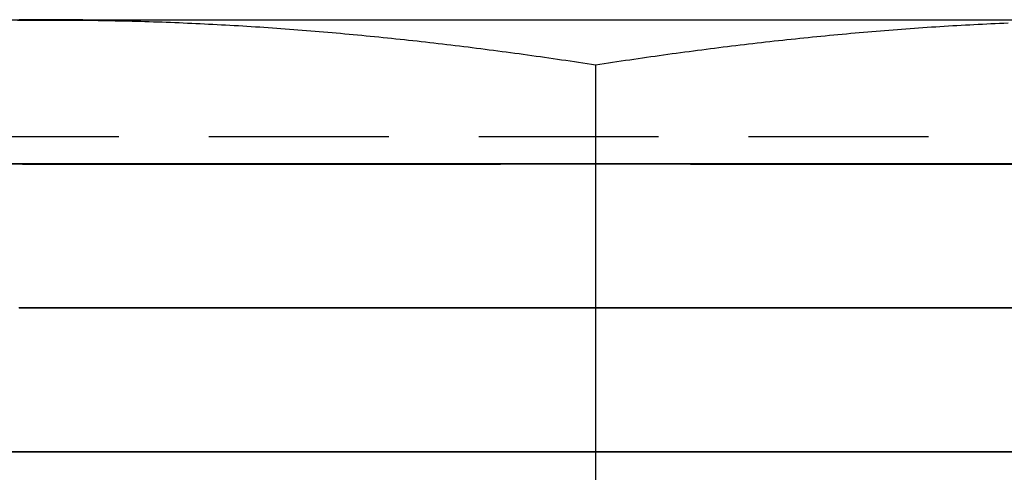
# Model space of a CAD drawing. Extents: x 202 to 1509, y 55 to 607.
# Drawn here: x 415 to 422, y 507 to 510 of the extents above; entities that cross this region are included whole.
import ezdxf

# ---------------------------------------------------------------- set-up
doc = ezdxf.new("R2010")
doc.units = 0
doc.header["$LTSCALE"] = 5
doc.linetypes.add('VERDECKT', pattern=[0.375, 0.25, -0.125])
doc.layers.get('0').update_dxf_attribs({"linetype": 'CONTINUOUS'})
doc.layers.add('STEMPEL', color=3, linetype='CONTINUOUS')

# ---------------------------------------------------------------- blocks, each defined once
blk = doc.blocks.new('A$CE10FD96B')
at = {"extrusion": (0, 1, -2e-16)}
for p, q in [((401.73137, 24), (397.98137, 24)), ((409.23137, 24), (401.73137, 24)), ((405.48137, 23.68911), (405.48137, 16.09036))]:
    blk.add_line(p, q, dxfattribs=at)
at = {"color": 1, "linetype": 'VERDECKT', "extrusion": (0, 1, -2e-16)}
blk.add_line((409.66937, 23.188), (401.29337, 23.188), dxfattribs=at)
for points in [[(401.466, 23.9982, 0), (401.495, 23.9986, 0), (401.525, 23.9989, 0), (401.554, 23.9992, 0), (401.584, 23.9995, 0), (401.613, 23.9997, 0), (401.643, 23.9998, 0), (401.672, 23.9999, 0), (401.702, 24, 0), (401.731, 24, 0)], [(401.731, 24, 0), (401.761, 24, 0), (401.79, 23.9999, 0), (401.82, 23.9998, 0), (401.849, 23.9997, 0), (401.879, 23.9995, 0), (401.909, 23.9992, 0), (401.938, 23.9989, 0), (401.968, 23.9986, 0), (401.997, 23.9982, 0), (402.027, 23.9978, 0), (402.056, 23.9974, 0), (402.086, 23.9969, 0), (402.115, 23.9964, 0), (402.145, 23.9958, 0), (402.174, 23.9952, 0), (402.204, 23.9945, 0), (402.233, 23.9938, 0), (402.263, 23.993, 0), (402.292, 23.9922, 0), (402.322, 23.9914, 0), (402.351, 23.9905, 0), (402.381, 23.9896, 0), (402.411, 23.9887, 0), (402.44, 23.9877, 0), (402.47, 23.9867, 0), (402.499, 23.9856, 0), (402.529, 23.9845, 0), (402.558, 23.9833, 0), (402.588, 23.9821, 0), (402.617, 23.9809, 0), (402.647, 23.9796, 0), (402.676, 23.9783, 0), (402.706, 23.9769, 0), (402.735, 23.9755, 0), (402.765, 23.9741, 0), (402.794, 23.9726, 0), (402.824, 23.9711, 0), (402.853, 23.9696, 0), (402.883, 23.968, 0), (402.912, 23.9663, 0), (402.942, 23.9647, 0), (402.972, 23.9629, 0), (403.001, 23.9612, 0), (403.031, 23.9594, 0), (403.06, 23.9576, 0), (403.09, 23.9557, 0), (403.119, 23.9538, 0), (403.149, 23.9519, 0), (403.178, 23.9499, 0), (403.208, 23.9479, 0), (403.237, 23.9458, 0), (403.267, 23.9438, 0), (403.296, 23.9416, 0), (403.326, 23.9395, 0), (403.355, 23.9373, 0), (403.385, 23.935, 0), (403.414, 23.9328, 0), (403.444, 23.9304, 0), (403.473, 23.9281, 0), (403.503, 23.9257, 0), (403.533, 23.9233, 0), (403.562, 23.9208, 0), (403.592, 23.9183, 0), (403.621, 23.9158, 0), (403.651, 23.9132, 0), (403.68, 23.9106, 0), (403.71, 23.908, 0), (403.739, 23.9053, 0), (403.769, 23.9026, 0), (403.798, 23.8999, 0), (403.828, 23.8971, 0), (403.857, 23.8943, 0), (403.887, 23.8914, 0), (403.916, 23.8885, 0), (403.946, 23.8856, 0), (403.975, 23.8827, 0), (404.005, 23.8797, 0), (404.035, 23.8767, 0), (404.064, 23.8736, 0), (404.094, 23.8705, 0), (404.123, 23.8674, 0), (404.153, 23.8642, 0), (404.182, 23.861, 0), (404.212, 23.8578, 0), (404.241, 23.8546, 0), (404.271, 23.8513, 0), (404.3, 23.848, 0), (404.33, 23.8446, 0), (404.359, 23.8412, 0), (404.389, 23.8378, 0), (404.418, 23.8343, 0), (404.448, 23.8308, 0), (404.477, 23.8273, 0), (404.507, 23.8238, 0), (404.536, 23.8202, 0), (404.566, 23.8166, 0), (404.596, 23.8129, 0), (404.625, 23.8092, 0), (404.655, 23.8055, 0), (404.684, 23.8018, 0), (404.714, 23.798, 0), (404.743, 23.7942, 0), (404.773, 23.7903, 0), (404.802, 23.7865, 0), (404.832, 23.7826, 0), (404.861, 23.7786, 0), (404.891, 23.7747, 0), (404.92, 23.7707, 0), (404.95, 23.7666, 0), (404.979, 23.7626, 0), (405.009, 23.7585, 0), (405.038, 23.7544, 0), (405.068, 23.7502, 0), (405.098, 23.7461, 0), (405.127, 23.7419, 0), (405.157, 23.7376, 0), (405.186, 23.7334, 0), (405.216, 23.7291, 0), (405.245, 23.7247, 0), (405.275, 23.7204, 0), (405.304, 23.716, 0), (405.334, 23.7116, 0), (405.363, 23.7072, 0), (405.393, 23.7027, 0), (405.422, 23.6982, 0), (405.452, 23.6937, 0), (405.481, 23.6891, 0)], [(405.481, 23.6891, 0), (405.511, 23.6937, 0), (405.54, 23.6982, 0), (405.57, 23.7027, 0), (405.599, 23.7072, 0), (405.629, 23.7116, 0), (405.659, 23.716, 0), (405.688, 23.7204, 0), (405.718, 23.7247, 0), (405.747, 23.7291, 0), (405.777, 23.7334, 0), (405.806, 23.7376, 0), (405.836, 23.7419, 0), (405.865, 23.7461, 0), (405.895, 23.7502, 0), (405.924, 23.7544, 0), (405.954, 23.7585, 0), (405.983, 23.7626, 0), (406.013, 23.7666, 0), (406.042, 23.7707, 0), (406.072, 23.7747, 0), (406.101, 23.7786, 0), (406.131, 23.7826, 0), (406.161, 23.7865, 0), (406.19, 23.7903, 0), (406.22, 23.7942, 0), (406.249, 23.798, 0), (406.279, 23.8018, 0), (406.308, 23.8055, 0), (406.338, 23.8092, 0), (406.367, 23.8129, 0), (406.397, 23.8166, 0), (406.426, 23.8202, 0), (406.456, 23.8238, 0), (406.485, 23.8273, 0), (406.515, 23.8308, 0), (406.544, 23.8343, 0), (406.574, 23.8378, 0), (406.603, 23.8412, 0), (406.633, 23.8446, 0), (406.662, 23.848, 0), (406.692, 23.8513, 0), (406.722, 23.8546, 0), (406.751, 23.8578, 0), (406.781, 23.861, 0), (406.81, 23.8642, 0), (406.84, 23.8674, 0), (406.869, 23.8705, 0), (406.899, 23.8736, 0), (406.928, 23.8767, 0), (406.958, 23.8797, 0), (406.987, 23.8827, 0), (407.017, 23.8856, 0), (407.046, 23.8885, 0), (407.076, 23.8914, 0), (407.105, 23.8943, 0), (407.135, 23.8971, 0), (407.164, 23.8999, 0), (407.194, 23.9026, 0), (407.223, 23.9053, 0), (407.253, 23.908, 0), (407.283, 23.9106, 0), (407.312, 23.9132, 0), (407.342, 23.9158, 0), (407.371, 23.9183, 0), (407.401, 23.9208, 0), (407.43, 23.9233, 0), (407.46, 23.9257, 0), (407.489, 23.9281, 0), (407.519, 23.9304, 0), (407.548, 23.9328, 0), (407.578, 23.935, 0), (407.607, 23.9373, 0), (407.637, 23.9395, 0), (407.666, 23.9416, 0), (407.696, 23.9438, 0), (407.725, 23.9458, 0), (407.755, 23.9479, 0), (407.785, 23.9499, 0), (407.814, 23.9519, 0), (407.844, 23.9538, 0), (407.873, 23.9557, 0), (407.903, 23.9576, 0), (407.932, 23.9594, 0), (407.962, 23.9612, 0), (407.991, 23.9629, 0), (408.021, 23.9647, 0), (408.05, 23.9663, 0), (408.08, 23.968, 0), (408.109, 23.9696, 0), (408.139, 23.9711, 0), (408.168, 23.9726, 0), (408.198, 23.9741, 0), (408.227, 23.9755, 0), (408.257, 23.9769, 0), (408.286, 23.9783, 0), (408.316, 23.9796, 0), (408.346, 23.9809, 0)]]:
    blk.add_polyline3d(points)
at = {"color": 1, "linetype": 'VERDECKT'}
for points in [[(408.348, 24, 0), (408.249, 23.9999, 0), (408.146, 23.9999, 0), (408.04, 23.9998, 0), (407.931, 23.9997, 0), (407.819, 23.9996, 0), (407.704, 23.9996, 0), (407.586, 23.9995, 0), (407.466, 23.9994, 0), (407.343, 23.9994, 0), (407.218, 23.9993, 0), (407.091, 23.9993, 0), (406.963, 23.9992, 0), (406.832, 23.9991, 0), (406.699, 23.9991, 0), (406.565, 23.999, 0), (406.43, 23.999, 0), (406.294, 23.9989, 0), (406.156, 23.9989, 0), (406.018, 23.9988, 0), (405.879, 23.9988, 0), (405.74, 23.9987, 0), (405.6, 23.9987, 0), (405.46, 23.9987, 0), (405.32, 23.9986, 0), (405.181, 23.9986, 0), (405.041, 23.9986, 0), (404.903, 23.9985, 0), (404.765, 23.9985, 0), (404.627, 23.9985, 0), (404.491, 23.9985, 0), (404.356, 23.9984, 0), (404.223, 23.9984, 0), (404.091, 23.9984, 0), (403.96, 23.9984, 0), (403.832, 23.9984, 0), (403.705, 23.9984, 0), (403.581, 23.9984, 0), (403.459, 23.9984, 0), (403.339, 23.9984, 0), (403.222, 23.9984, 0), (403.108, 23.9984, 0), (402.996, 23.9984, 0), (402.888, 23.9984, 0), (402.782, 23.9984, 0), (402.68, 23.9984, 0), (402.582, 23.9985, 0), (402.487, 23.9985, 0), (402.395, 23.9985, 0), (402.308, 23.9985, 0), (402.224, 23.9986, 0), (402.144, 23.9986, 0), (402.068, 23.9986, 0), (401.996, 23.9987, 0), (401.929, 23.9987, 0), (401.866, 23.9987, 0), (401.807, 23.9988, 0), (401.753, 23.9988, 0), (401.703, 23.9989, 0), (401.658, 23.9989, 0), (401.617, 23.999, 0), (401.581, 23.999, 0), (401.55, 23.9991, 0), (401.524, 23.9992, 0), (401.502, 23.9992, 0), (401.485, 23.9993, 0), (401.474, 23.9993, 0)], [(401.475, 23.9996, 0), (401.487, 23.9997, 0), (401.505, 23.9997, 0), (401.527, 23.9998, 0), (401.554, 23.9999, 0), (401.586, 23.9999, 0), (401.622, 24, 0), (401.663, 24.0001, 0), (401.709, 24.0002, 0), (401.759, 24.0002, 0), (401.814, 24.0003, 0), (401.873, 24.0004, 0), (401.937, 24.0005, 0), (402.005, 24.0005, 0), (402.077, 24.0006, 0), (402.154, 24.0007, 0), (402.234, 24.0008, 0), (402.319, 24.0008, 0), (402.407, 24.0009, 0), (402.499, 24.001, 0), (402.594, 24.0011, 0), (402.693, 24.0011, 0), (402.796, 24.0012, 0), (402.901, 24.0013, 0), (403.01, 24.0013, 0), (403.122, 24.0014, 0), (403.237, 24.0015, 0), (403.354, 24.0015, 0), (403.474, 24.0016, 0), (403.596, 24.0017, 0), (403.721, 24.0017, 0), (403.848, 24.0018, 0), (403.977, 24.0019, 0), (404.107, 24.0019, 0), (404.24, 24.002, 0), (404.373, 24.002, 0), (404.508, 24.0021, 0), (404.645, 24.0021, 0), (404.782, 24.0022, 0), (404.92, 24.0022, 0), (405.059, 24.0023, 0), (405.198, 24.0023, 0), (405.338, 24.0024, 0), (405.478, 24.0024, 0), (405.618, 24.0024, 0), (405.757, 24.0025, 0), (405.897, 24.0025, 0), (406.036, 24.0025, 0), (406.174, 24.0026, 0), (406.311, 24.0026, 0), (406.447, 24.0026, 0), (406.582, 24.0026, 0), (406.716, 24.0026, 0), (406.848, 24.0027, 0), (406.979, 24.0027, 0), (407.108, 24.0027, 0), (407.234, 24.0027, 0), (407.359, 24.0027, 0), (407.481, 24.0027, 0)], [(403.481, 24.0027, 0), (403.654, 24.0027, 0), (403.832, 24.0027, 0), (404.013, 24.0027, 0), (404.198, 24.0026, 0), (404.386, 24.0026, 0), (404.576, 24.0026, 0), (404.769, 24.0026, 0), (404.963, 24.0025, 0), (405.159, 24.0025, 0), (405.356, 24.0024, 0), (405.553, 24.0024, 0), (405.749, 24.0023, 0), (405.945, 24.0023, 0), (406.14, 24.0022, 0), (406.334, 24.0021, 0), (406.525, 24.0021, 0), (406.714, 24.002, 0), (406.9, 24.0019, 0), (407.082, 24.0018, 0), (407.261, 24.0017, 0), (407.436, 24.0016, 0), (407.605, 24.0015, 0), (407.77, 24.0015, 0), (407.929, 24.0014, 0), (408.082, 24.0013, 0), (408.229, 24.0012, 0), (408.369, 24.0011, 0)], [(408.415, 23.9985, 0), (408.277, 23.9984, 0), (408.132, 23.9984, 0), (407.981, 23.9984, 0), (407.823, 23.9984, 0), (407.661, 23.9984, 0), (407.493, 23.9984, 0), (407.32, 23.9984, 0), (407.142, 23.9984, 0), (406.961, 23.9984, 0), (406.776, 23.9984, 0), (406.588, 23.9984, 0), (406.398, 23.9985, 0), (406.205, 23.9985, 0), (406.011, 23.9985, 0), (405.815, 23.9986, 0), (405.618, 23.9986, 0), (405.421, 23.9987, 0), (405.225, 23.9987, 0), (405.029, 23.9988, 0), (404.834, 23.9989, 0), (404.64, 23.9989, 0), (404.449, 23.999, 0), (404.26, 23.9991, 0), (404.074, 23.9992, 0), (403.892, 23.9992, 0), (403.713, 23.9993, 0), (403.538, 23.9994, 0), (403.369, 23.9995, 0), (403.204, 23.9996, 0), (403.045, 23.9997, 0), (402.892, 23.9998, 0), (402.745, 23.9999, 0), (402.605, 24, 0), (402.471, 24.0001, 0), (402.345, 24.0002, 0), (402.226, 24.0003, 0), (402.116, 24.0004, 0), (402.013, 24.0005, 0), (401.919, 24.0006, 0), (401.833, 24.0007, 0), (401.756, 24.0008, 0), (401.689, 24.001, 0), (401.63, 24.0011, 0), (401.581, 24.0012, 0), (401.541, 24.0013, 0), (401.51, 24.0014, 0), (401.489, 24.0015, 0), (401.478, 24.0015, 0)], [(401.476, 24.0016, 0), (401.484, 24.0017, 0), (401.502, 24.0018, 0), (401.529, 24.0019, 0), (401.566, 24.002, 0), (401.612, 24.0021, 0), (401.668, 24.0021, 0), (401.733, 24.0022, 0), (401.807, 24.0023, 0), (401.889, 24.0023, 0), (401.981, 24.0024, 0), (402.081, 24.0024, 0), (402.189, 24.0025, 0), (402.305, 24.0025, 0), (402.428, 24.0026, 0), (402.559, 24.0026, 0), (402.697, 24.0026, 0), (402.842, 24.0026, 0), (402.993, 24.0027, 0), (403.151, 24.0027, 0), (403.313, 24.0027, 0), (403.481, 24.0027, 0)], [(407.481, 24.0027, 0), (407.51, 24.0027, 0), (407.538, 24.0027, 0), (407.566, 24.0027, 0), (407.594, 24.0027, 0), (407.622, 24.0027, 0), (407.649, 24.0027, 0), (407.677, 24.0027, 0), (407.704, 24.0027, 0), (407.732, 24.0027, 0), (407.759, 24.0027, 0), (407.786, 24.0027, 0), (407.812, 24.0027, 0), (407.839, 24.0027, 0), (407.865, 24.0027, 0), (407.892, 24.0027, 0), (407.918, 24.0027, 0), (407.944, 24.0027, 0), (407.97, 24.0027, 0), (407.995, 24.0027, 0), (408.021, 24.0027, 0), (408.046, 24.0027, 0), (408.071, 24.0026, 0), (408.096, 24.0026, 0), (408.121, 24.0026, 0), (408.145, 24.0026, 0), (408.17, 24.0026, 0), (408.194, 24.0026, 0), (408.218, 24.0026, 0), (408.242, 24.0026, 0), (408.266, 24.0026, 0), (408.289, 24.0026, 0), (408.312, 24.0026, 0), (408.336, 24.0026, 0)], [(407.981, 23.0027, 0), (408.191, 23.0027, 0), (408.395, 23.0027, 0)], [(408.328, 22.9988, 0), (408.122, 22.9987, 0), (407.91, 22.9986, 0), (407.692, 22.9985, 0), (407.469, 22.9984, 0), (407.241, 22.9983, 0), (407.009, 22.9982, 0), (406.773, 22.9981, 0), (406.534, 22.998, 0), (406.292, 22.9979, 0), (406.049, 22.9978, 0), (405.804, 22.9978, 0), (405.558, 22.9977, 0), (405.312, 22.9976, 0), (405.067, 22.9976, 0), (404.822, 22.9975, 0), (404.579, 22.9975, 0), (404.338, 22.9974, 0), (404.1, 22.9974, 0), (403.865, 22.9974, 0), (403.634, 22.9973, 0), (403.408, 22.9973, 0), (403.187, 22.9973, 0), (402.971, 22.9973, 0), (402.761, 22.9973, 0), (402.557, 22.9973, 0), (402.361, 22.9973, 0), (402.172, 22.9974, 0), (401.991, 22.9974, 0), (401.819, 22.9974, 0), (401.655, 22.9975, 0), (401.501, 22.9975, 0), (401.356, 22.9976, 0)], [(401.403, 23.0003, 0), (401.551, 23.0004, 0), (401.709, 23.0005, 0), (401.875, 23.0006, 0), (402.051, 23.0008, 0), (402.234, 23.0009, 0), (402.426, 23.001, 0), (402.624, 23.0011, 0), (402.83, 23.0013, 0), (403.042, 23.0014, 0), (403.26, 23.0015, 0), (403.483, 23.0016, 0), (403.711, 23.0017, 0), (403.943, 23.0018, 0), (404.179, 23.0019, 0), (404.418, 23.002, 0), (404.66, 23.0021, 0), (404.903, 23.0022, 0), (405.148, 23.0022, 0), (405.394, 23.0023, 0), (405.64, 23.0024, 0), (405.885, 23.0024, 0), (406.13, 23.0025, 0), (406.373, 23.0025, 0), (406.614, 23.0026, 0), (406.852, 23.0026, 0), (407.087, 23.0026, 0), (407.318, 23.0027, 0), (407.544, 23.0027, 0), (407.765, 23.0027, 0), (407.981, 23.0027, 0)], [(402.981, 23.0027, 0), (403.197, 23.0027, 0), (403.419, 23.0027, 0), (403.645, 23.0027, 0), (403.876, 23.0026, 0), (404.111, 23.0026, 0), (404.349, 23.0026, 0), (404.59, 23.0025, 0), (404.833, 23.0025, 0), (405.077, 23.0024, 0), (405.323, 23.0024, 0), (405.569, 23.0023, 0), (405.814, 23.0022, 0), (406.059, 23.0022, 0), (406.303, 23.0021, 0), (406.545, 23.002, 0), (406.784, 23.0019, 0), (407.02, 23.0018, 0), (407.252, 23.0017, 0), (407.48, 23.0016, 0), (407.703, 23.0015, 0), (407.921, 23.0014, 0), (408.133, 23.0013, 0), (408.338, 23.0011, 0)], [(408.405, 22.9973, 0), (408.202, 22.9973, 0), (407.992, 22.9973, 0), (407.776, 22.9973, 0), (407.555, 22.9973, 0), (407.328, 22.9973, 0), (407.097, 22.9974, 0), (406.863, 22.9974, 0), (406.625, 22.9974, 0), (406.384, 22.9975, 0), (406.141, 22.9975, 0), (405.896, 22.9976, 0), (405.651, 22.9976, 0), (405.405, 22.9977, 0), (405.159, 22.9978, 0), (404.914, 22.9978, 0), (404.671, 22.9979, 0), (404.429, 22.998, 0), (404.19, 22.9981, 0), (403.954, 22.9982, 0), (403.722, 22.9983, 0), (403.494, 22.9984, 0), (403.271, 22.9985, 0), (403.053, 22.9986, 0), (402.841, 22.9987, 0), (402.635, 22.9988, 0), (402.436, 22.999, 0), (402.245, 22.9991, 0), (402.061, 22.9992, 0), (401.886, 22.9993, 0), (401.719, 22.9995, 0), (401.562, 22.9996, 0), (401.414, 22.9997, 0)], [(401.367, 23.0024, 0), (401.511, 23.0025, 0), (401.666, 23.0025, 0), (401.83, 23.0026, 0), (402.002, 23.0026, 0), (402.183, 23.0026, 0), (402.372, 23.0027, 0), (402.568, 23.0027, 0), (402.771, 23.0027, 0), (402.981, 23.0027, 0)], [(407.481, 22.0027, 0), (407.649, 22.0027, 0), (407.812, 22.0027, 0), (407.969, 22.0027, 0), (408.12, 22.0026, 0), (408.265, 22.0026, 0), (408.403, 22.0026, 0)], [(408.358, 22, 0), (408.218, 21.9999, 0), (408.071, 21.9998, 0), (407.918, 21.9997, 0), (407.758, 21.9996, 0), (407.594, 21.9995, 0), (407.424, 21.9994, 0), (407.25, 21.9993, 0), (407.071, 21.9992, 0), (406.889, 21.9992, 0), (406.703, 21.9991, 0), (406.514, 21.999, 0), (406.323, 21.9989, 0), (406.13, 21.9989, 0), (405.935, 21.9988, 0), (405.739, 21.9987, 0), (405.542, 21.9987, 0), (405.345, 21.9986, 0), (405.149, 21.9986, 0), (404.953, 21.9985, 0), (404.758, 21.9985, 0), (404.566, 21.9985, 0), (404.375, 21.9984, 0), (404.187, 21.9984, 0), (404.002, 21.9984, 0), (403.821, 21.9984, 0), (403.644, 21.9984, 0), (403.471, 21.9984, 0), (403.303, 21.9984, 0), (403.14, 21.9984, 0), (402.983, 21.9984, 0), (402.832, 21.9984, 0), (402.687, 21.9984, 0), (402.549, 21.9985, 0), (402.418, 21.9985, 0), (402.295, 21.9985, 0), (402.179, 21.9986, 0), (402.071, 21.9986, 0), (401.971, 21.9987, 0), (401.88, 21.9987, 0), (401.797, 21.9988, 0), (401.723, 21.9989, 0), (401.658, 21.9989, 0), (401.603, 21.999, 0), (401.556, 21.9991, 0), (401.52, 21.9992, 0), (401.492, 21.9992, 0), (401.475, 21.9993, 0)], [(401.479, 21.9996, 0), (401.5, 21.9997, 0), (401.531, 21.9998, 0), (401.571, 21.9999, 0), (401.62, 22, 0), (401.679, 22.0001, 0), (401.747, 22.0002, 0), (401.824, 22.0003, 0), (401.909, 22.0004, 0), (402.003, 22.0005, 0), (402.106, 22.0006, 0), (402.217, 22.0007, 0), (402.335, 22.0008, 0), (402.461, 22.001, 0), (402.595, 22.0011, 0), (402.735, 22.0012, 0), (402.882, 22.0013, 0), (403.035, 22.0014, 0), (403.194, 22.0015, 0), (403.359, 22.0015, 0), (403.528, 22.0016, 0), (403.703, 22.0017, 0), (403.881, 22.0018, 0), (404.064, 22.0019, 0), (404.25, 22.002, 0), (404.438, 22.0021, 0), (404.63, 22.0021, 0), (404.823, 22.0022, 0), (405.018, 22.0023, 0), (405.214, 22.0023, 0), (405.411, 22.0024, 0), (405.607, 22.0024, 0), (405.804, 22.0025, 0), (406, 22.0025, 0), (406.194, 22.0026, 0), (406.387, 22.0026, 0), (406.577, 22.0026, 0), (406.765, 22.0026, 0), (406.95, 22.0027, 0), (407.131, 22.0027, 0), (407.309, 22.0027, 0), (407.481, 22.0027, 0)], [(403.481, 22.0027, 0), (403.654, 22.0027, 0), (403.831, 22.0027, 0), (404.013, 22.0027, 0), (404.197, 22.0026, 0), (404.385, 22.0026, 0), (404.576, 22.0026, 0), (404.769, 22.0026, 0), (404.963, 22.0025, 0), (405.159, 22.0025, 0), (405.355, 22.0024, 0), (405.552, 22.0024, 0), (405.749, 22.0023, 0), (405.945, 22.0023, 0), (406.14, 22.0022, 0), (406.333, 22.0021, 0), (406.524, 22.0021, 0), (406.713, 22.002, 0), (406.899, 22.0019, 0), (407.082, 22.0018, 0), (407.26, 22.0017, 0), (407.434, 22.0016, 0), (407.604, 22.0015, 0), (407.769, 22.0015, 0), (407.928, 22.0014, 0), (408.081, 22.0013, 0), (408.228, 22.0012, 0), (408.368, 22.0011, 0)], [(408.413, 21.9985, 0), (408.275, 21.9984, 0), (408.131, 21.9984, 0), (407.979, 21.9984, 0), (407.822, 21.9984, 0), (407.66, 21.9984, 0), (407.492, 21.9984, 0), (407.319, 21.9984, 0), (407.142, 21.9984, 0), (406.96, 21.9984, 0), (406.776, 21.9984, 0), (406.588, 21.9984, 0), (406.397, 21.9985, 0), (406.204, 21.9985, 0), (406.01, 21.9985, 0), (405.814, 21.9986, 0), (405.618, 21.9986, 0), (405.421, 21.9987, 0), (405.224, 21.9987, 0), (405.028, 21.9988, 0), (404.833, 21.9989, 0), (404.64, 21.9989, 0), (404.449, 21.999, 0), (404.26, 21.9991, 0), (404.074, 21.9992, 0), (403.891, 21.9992, 0), (403.713, 21.9993, 0), (403.538, 21.9994, 0), (403.369, 21.9995, 0), (403.204, 21.9996, 0), (403.045, 21.9997, 0), (402.892, 21.9998, 0), (402.745, 21.9999, 0), (402.605, 22, 0), (402.471, 22.0001, 0), (402.345, 22.0002, 0), (402.227, 22.0003, 0), (402.116, 22.0004, 0), (402.014, 22.0005, 0), (401.919, 22.0006, 0), (401.834, 22.0007, 0), (401.757, 22.0008, 0), (401.689, 22.001, 0), (401.63, 22.0011, 0), (401.581, 22.0012, 0), (401.541, 22.0013, 0), (401.511, 22.0014, 0), (401.49, 22.0015, 0), (401.478, 22.0015, 0)], [(401.477, 22.0016, 0), (401.485, 22.0017, 0), (401.503, 22.0018, 0), (401.53, 22.0019, 0), (401.567, 22.002, 0), (401.613, 22.0021, 0), (401.669, 22.0021, 0), (401.733, 22.0022, 0), (401.807, 22.0023, 0), (401.89, 22.0023, 0), (401.981, 22.0024, 0), (402.081, 22.0024, 0), (402.189, 22.0025, 0), (402.305, 22.0025, 0), (402.429, 22.0026, 0), (402.56, 22.0026, 0), (402.698, 22.0026, 0), (402.842, 22.0026, 0), (402.993, 22.0027, 0), (403.151, 22.0027, 0), (403.313, 22.0027, 0), (403.481, 22.0027, 0)], [(407.981, 21.0027, 0), (408.191, 21.0027, 0), (408.395, 21.0027, 0)], [(408.328, 20.9988, 0), (408.122, 20.9987, 0), (407.91, 20.9986, 0), (407.692, 20.9985, 0), (407.469, 20.9984, 0), (407.241, 20.9983, 0), (407.009, 20.9982, 0), (406.773, 20.9981, 0), (406.534, 20.998, 0), (406.293, 20.9979, 0), (406.049, 20.9978, 0), (405.804, 20.9978, 0), (405.559, 20.9977, 0), (405.313, 20.9976, 0), (405.067, 20.9976, 0), (404.823, 20.9975, 0), (404.58, 20.9975, 0), (404.339, 20.9974, 0), (404.101, 20.9974, 0), (403.866, 20.9974, 0), (403.635, 20.9973, 0), (403.409, 20.9973, 0), (403.188, 20.9973, 0), (402.972, 20.9973, 0), (402.762, 20.9973, 0), (402.559, 20.9973, 0), (402.362, 20.9973, 0), (402.173, 20.9974, 0), (401.993, 20.9974, 0), (401.82, 20.9974, 0), (401.657, 20.9975, 0), (401.502, 20.9975, 0), (401.357, 20.9976, 0)], [(401.404, 21.0003, 0), (401.553, 21.0004, 0), (401.71, 21.0005, 0), (401.877, 21.0006, 0), (402.052, 21.0008, 0), (402.236, 21.0009, 0), (402.427, 21.001, 0), (402.626, 21.0011, 0), (402.831, 21.0013, 0), (403.043, 21.0014, 0), (403.261, 21.0015, 0), (403.484, 21.0016, 0), (403.712, 21.0017, 0), (403.944, 21.0018, 0), (404.18, 21.0019, 0), (404.419, 21.002, 0), (404.66, 21.0021, 0), (404.904, 21.0022, 0), (405.149, 21.0022, 0), (405.395, 21.0023, 0), (405.64, 21.0024, 0), (405.886, 21.0024, 0), (406.13, 21.0025, 0), (406.373, 21.0025, 0), (406.614, 21.0026, 0), (406.852, 21.0026, 0), (407.087, 21.0026, 0), (407.318, 21.0027, 0), (407.544, 21.0027, 0), (407.765, 21.0027, 0), (407.981, 21.0027, 0)], [(402.981, 21.0027, 0), (403.197, 21.0027, 0), (403.419, 21.0027, 0), (403.645, 21.0027, 0), (403.876, 21.0026, 0), (404.111, 21.0026, 0), (404.349, 21.0026, 0), (404.589, 21.0025, 0), (404.832, 21.0025, 0), (405.077, 21.0024, 0), (405.322, 21.0024, 0), (405.568, 21.0023, 0), (405.814, 21.0022, 0), (406.059, 21.0022, 0), (406.302, 21.0021, 0), (406.544, 21.002, 0), (406.783, 21.0019, 0), (407.019, 21.0018, 0), (407.251, 21.0017, 0), (407.479, 21.0016, 0), (407.702, 21.0015, 0), (407.92, 21.0014, 0), (408.132, 21.0013, 0), (408.337, 21.0011, 0)], [(408.404, 20.9973, 0), (408.201, 20.9973, 0), (407.991, 20.9973, 0), (407.775, 20.9973, 0), (407.554, 20.9973, 0), (407.327, 20.9973, 0), (407.097, 20.9974, 0), (406.862, 20.9974, 0), (406.624, 20.9974, 0), (406.383, 20.9975, 0), (406.14, 20.9975, 0), (405.896, 20.9976, 0), (405.65, 20.9976, 0), (405.404, 20.9977, 0), (405.159, 20.9978, 0), (404.914, 20.9978, 0), (404.67, 20.9979, 0), (404.429, 20.998, 0), (404.19, 20.9981, 0), (403.954, 20.9982, 0), (403.722, 20.9983, 0), (403.494, 20.9984, 0), (403.27, 20.9985, 0), (403.053, 20.9986, 0), (402.841, 20.9987, 0), (402.635, 20.9988, 0), (402.437, 20.999, 0), (402.245, 20.9991, 0), (402.062, 20.9992, 0), (401.886, 20.9993, 0), (401.72, 20.9995, 0), (401.562, 20.9996, 0), (401.414, 20.9997, 0)], [(401.367, 21.0024, 0), (401.512, 21.0025, 0), (401.666, 21.0025, 0), (401.83, 21.0026, 0), (402.002, 21.0026, 0), (402.183, 21.0026, 0), (402.372, 21.0027, 0), (402.568, 21.0027, 0), (402.772, 21.0027, 0), (402.981, 21.0027, 0)]]:
    blk.add_polyline3d(points, dxfattribs=at)

msp = doc.modelspace()

# ---------------------------------------------------------------- block references
at = {"layer": 'STEMPEL'}
msp.add_blockref('A$CE10FD96B', (13.9164, 486.1027, -126.4696), dxfattribs=at)

doc.saveas('drawing.dxf')
